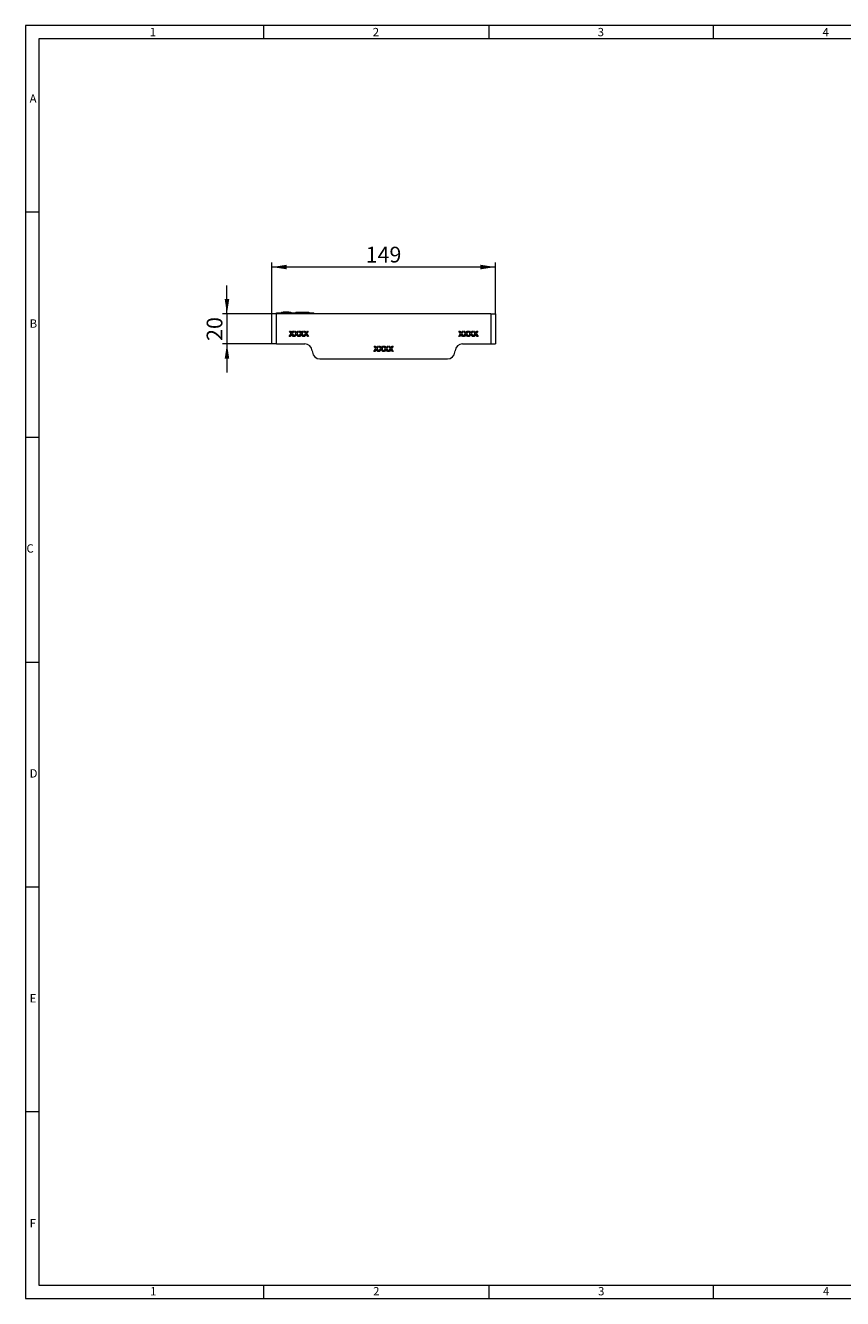
# Model space of a CAD drawing. Units: millimetres. Extents: x 21 to 1239, y 21 to 870.
# Drawn here: x 21 to 566, y 21 to 870 of the extents above; entities that cross this region are included whole.
import ezdxf

# ---------------------------------------------------------------- set-up
doc = ezdxf.new("R2010")
doc.units = ezdxf.units.MM
doc.header["$LTSCALE"] = 3
doc.styles.add('SLDTEXTSTYLE0', font='TXT', dxfattribs={"width": 0.75})
doc.styles.add('SLDTEXTSTYLE1', font='TXT', dxfattribs={"width": 0.605})
doc.dimstyles.new('SLDDIMSTYLE0', dxfattribs={"dimtxt": 10.5, "dimasz": 9.906, "dimexe": 0, "dimexo": 0.0625, "dimgap": 2.625, "dimtad": 1, "dimdec": 1, "dimrnd": 1e-09, "dimzin": 12, "dimdsep": 46, "dimtxsty": 'SLDTEXTSTYLE1', "dimsah": 1, "dimcen": 0.09, "dimadec": 0, "dimazin": 3, "dimtfac": 1, "dimtdec": 1, "dimtofl": 0, "dimtmove": 0, "dimatfit": 3, "dimfxl": 1, "dimfrac": 2, "dimtolj": 1, "dimtzin": 12, "dimarcsym": 0})
doc.dimstyles.new('SLDDIMSTYLE1', dxfattribs={"dimtxt": 10.5, "dimasz": 9.906, "dimexe": 0, "dimexo": 0.0625, "dimgap": 2.625, "dimtad": 1, "dimdec": 1, "dimrnd": 1e-09, "dimzin": 12, "dimdsep": 46, "dimtxsty": 'SLDTEXTSTYLE1', "dimsah": 1, "dimcen": 0.09, "dimadec": 0, "dimazin": 3, "dimtfac": 1, "dimtdec": 1, "dimtmove": 0, "dimatfit": 0, "dimfxl": 1, "dimfrac": 2, "dimtolj": 1, "dimtzin": 12, "dimarcsym": 0})

# ---------------------------------------------------------------- blocks, each defined once
blk = doc.blocks.new('_D_1')
at = {"color": 7, "linetype": 'Continuous', "lineweight": 0}
for p, q in [((185.4, 677.64), (185.4, 711.89)), ((334.4, 708.89), (185.4, 708.89)), ((334.4, 677.64), (334.4, 711.89))]:
    blk.add_line(p, q, dxfattribs=at)
for points in [[(185.4, 708.89), (195.3, 707.36), (195.3, 710.41)], [(334.4, 708.89), (324.49, 710.41), (324.49, 707.36)]]:
    blk.add_solid(points, dxfattribs=at)
at = {"color": 7, "linetype": 'Continuous', "lineweight": 0, "insert": (247.87, 722.42), "char_height": 10.5, "attachment_point": 1, "style": 'SLDTEXTSTYLE1'}
blk.add_mtext('149', dxfattribs=at)
blk = doc.blocks.new('_D_2')
at = {"color": 7, "linetype": 'Continuous', "lineweight": 0}
for p, q in [((155.4, 677.64), (155.4, 696.69)), ((185.4, 677.64), (152.4, 677.64)), ((155.4, 677.64), (155.4, 657.64)), ((185.4, 657.64), (152.4, 657.64)), ((155.4, 657.64), (155.4, 638.59))]:
    blk.add_line(p, q, dxfattribs=at)
for points in [[(155.4, 677.64), (156.92, 687.54), (153.87, 687.54)], [(155.4, 657.64), (153.87, 647.73), (156.92, 647.73)]]:
    blk.add_solid(points, dxfattribs=at)
at = {"color": 7, "linetype": 'Continuous', "lineweight": 0, "insert": (141.86, 659.62), "char_height": 10.5, "attachment_point": 1, "rotation": 90, "style": 'SLDTEXTSTYLE1'}
blk.add_mtext('20', dxfattribs=at)

msp = doc.modelspace()

# ---------------------------------------------------------------- linework, layer by layer
at = {"color": 7, "linetype": 'Continuous', "lineweight": 0}
for p, q in [((1239, 870), (21, 870)), ((21, 870), (21, 21)), ((180, 861), (180, 870)), ((330, 870), (330, 861)), ((480, 861), (480, 870)), ((1230, 861), (30, 861)), ((30, 861), (30, 30)), ((30, 745.5), (21, 745.5)), ((21, 595.5), (30, 595.5)), ((21, 445.5), (30, 445.5)), ((21, 295.5), (30, 295.5)), ((30, 145.5), (21, 145.5)), ((30, 30), (669, 30)), ((180, 21), (180, 30)), ((330, 30), (330, 21)), ((480, 21), (480, 30)), ((21, 21), (683.4, 21))]:
    msp.add_line(p, q, dxfattribs=at)
at = {"color": 7, "linetype": 'Continuous', "lineweight": 15}
for p, q in [((188.4, 677.64), (185.4, 677.64)), ((185.4, 657.64), (185.4, 677.64)), ((188.4, 677.64), (188.4, 678.39)), ((188.4, 678.39), (213.4, 678.39)), ((188.4, 657.64), (188.4, 677.64)), ((331.4, 677.64), (188.4, 677.64)), ((191.86, 678.89), (191.86, 678.39)), ((191.86, 678.89), (192.38, 678.89)), ((192.38, 678.89), (192.38, 678.39)), ((192.84, 678.89), (192.84, 678.39)), ((194.87, 678.89), (192.84, 678.89)), ((195.54, 678.89), (194.26, 678.89)), ((194.87, 678.89), (194.87, 678.39)), ((196.9, 678.89), (194.87, 678.89)), ((196.9, 678.89), (196.9, 678.39)), ((196.95, 678.89), (196.95, 678.39)), ((197.42, 678.89), (197.42, 678.39)), ((197.42, 678.89), (197.94, 678.89)), ((197.94, 678.89), (197.94, 678.39)), ((201.29, 678.89), (201.29, 678.39)), ((201.4, 678.89), (201.4, 678.39)), ((201.4, 678.89), (205.19, 678.89)), ((204.71, 678.89), (204.71, 678.95)), ((205.19, 678.89), (207.38, 678.89)), ((206.58, 678.95), (206.58, 678.89)), ((207.38, 678.89), (207.38, 678.39)), ((207.48, 678.89), (209.9, 678.89)), ((207.48, 678.89), (207.48, 678.39)), ((209.9, 678.89), (209.9, 678.89)), ((209.9, 678.89), (209.9, 678.39)), ((209.9, 678.89), (209.9, 678.39)), ((213.4, 677.64), (213.4, 678.39)), ((331.4, 677.64), (331.4, 657.64)), ((331.4, 677.64), (334.4, 677.64)), ((334.4, 677.64), (334.4, 657.64)), ((196.96, 662.64), (198.25, 664.52)), ((197.56, 662.64), (196.96, 662.64)), ((197.13, 666.14), (197.73, 666.14)), ((198.25, 664.52), (197.13, 666.14)), ((198.39, 663.84), (197.56, 662.64)), ((197.73, 666.14), (198.34, 665.25)), ((199.55, 662.64), (198.69, 663.88)), ((198.75, 665.25), (199.36, 666.14)), ((199.96, 666.14), (198.85, 664.52)), ((198.85, 664.52), (200.14, 662.64)), ((199.36, 666.14), (199.96, 666.14)), ((200.14, 662.64), (199.55, 662.64)), ((200.19, 662.64), (201.48, 664.52)), ((200.79, 662.64), (200.19, 662.64)), ((200.37, 666.14), (200.96, 666.14)), ((201.48, 664.52), (200.37, 666.14)), ((201.62, 663.84), (200.79, 662.64)), ((200.96, 666.14), (201.57, 665.25)), ((202.78, 662.64), (201.92, 663.88)), ((201.98, 665.25), (202.59, 666.14)), ((203.19, 666.14), (202.08, 664.52)), ((202.08, 664.52), (203.37, 662.64)), ((202.59, 666.14), (203.19, 666.14)), ((203.37, 662.64), (202.78, 662.64)), ((203.42, 662.64), (204.71, 664.52)), ((204.02, 662.64), (203.42, 662.64)), ((203.6, 666.14), (204.19, 666.14)), ((204.71, 664.52), (203.6, 666.14)), ((204.85, 663.84), (204.02, 662.64)), ((204.19, 666.14), (204.8, 665.25)), ((206.01, 662.64), (205.16, 663.88)), ((205.21, 665.25), (205.82, 666.14)), ((206.42, 666.14), (205.31, 664.52)), ((205.31, 664.52), (206.6, 662.64)), ((205.82, 666.14), (206.42, 666.14)), ((206.6, 662.64), (206.01, 662.64)), ((206.65, 662.64), (207.94, 664.52)), ((207.25, 662.64), (206.65, 662.64)), ((206.83, 666.14), (207.42, 666.14)), ((207.94, 664.52), (206.83, 666.14)), ((208.08, 663.84), (207.25, 662.64)), ((207.42, 666.14), (208.03, 665.25)), ((209.24, 662.64), (208.39, 663.88)), ((208.44, 665.25), (209.05, 666.14)), ((209.65, 666.14), (208.54, 664.52)), ((208.54, 664.52), (209.83, 662.64)), ((209.05, 666.14), (209.65, 666.14)), ((209.83, 662.64), (209.24, 662.64)), ((309.96, 662.64), (311.25, 664.52)), ((310.56, 662.64), (309.96, 662.64)), ((310.13, 666.14), (310.73, 666.14)), ((311.25, 664.52), (310.13, 666.14)), ((311.39, 663.84), (310.56, 662.64)), ((310.73, 666.14), (311.34, 665.25)), ((312.55, 662.64), (311.69, 663.88)), ((311.75, 665.25), (312.36, 666.14)), ((312.96, 666.14), (311.85, 664.52)), ((311.85, 664.52), (313.14, 662.64)), ((312.36, 666.14), (312.96, 666.14)), ((313.14, 662.64), (312.55, 662.64)), ((313.19, 662.64), (314.48, 664.52)), ((313.79, 662.64), (313.19, 662.64)), ((313.37, 666.14), (313.96, 666.14)), ((314.48, 664.52), (313.37, 666.14)), ((314.62, 663.84), (313.79, 662.64)), ((313.96, 666.14), (314.57, 665.25)), ((315.78, 662.64), (314.92, 663.88)), ((314.98, 665.25), (315.59, 666.14)), ((316.19, 666.14), (315.08, 664.52)), ((315.08, 664.52), (316.37, 662.64)), ((315.59, 666.14), (316.19, 666.14)), ((316.37, 662.64), (315.78, 662.64)), ((316.42, 662.64), (317.71, 664.52)), ((317.02, 662.64), (316.42, 662.64)), ((316.6, 666.14), (317.19, 666.14)), ((317.71, 664.52), (316.6, 666.14)), ((317.85, 663.84), (317.02, 662.64)), ((317.19, 666.14), (317.8, 665.25)), ((319.01, 662.64), (318.16, 663.88)), ((318.21, 665.25), (318.82, 666.14)), ((319.42, 666.14), (318.31, 664.52)), ((318.31, 664.52), (319.6, 662.64)), ((318.82, 666.14), (319.42, 666.14)), ((319.6, 662.64), (319.01, 662.64)), ((319.65, 662.64), (320.94, 664.52)), ((320.25, 662.64), (319.65, 662.64)), ((319.83, 666.14), (320.42, 666.14)), ((320.94, 664.52), (319.83, 666.14)), ((321.08, 663.84), (320.25, 662.64)), ((320.42, 666.14), (321.03, 665.25)), ((322.24, 662.64), (321.39, 663.88)), ((321.44, 665.25), (322.05, 666.14)), ((322.65, 666.14), (321.54, 664.52)), ((321.54, 664.52), (322.83, 662.64)), ((322.05, 666.14), (322.65, 666.14)), ((322.83, 662.64), (322.24, 662.64)), ((188.4, 657.64), (185.4, 657.64)), ((188.4, 657.64), (207.31, 657.64)), ((253.46, 652.64), (254.75, 654.52)), ((253.63, 656.14), (254.23, 656.14)), ((254.75, 654.52), (253.63, 656.14)), ((254.89, 653.84), (254.06, 652.64)), ((254.23, 656.14), (254.84, 655.25)), ((256.05, 652.64), (255.19, 653.88)), ((255.25, 655.25), (255.86, 656.14)), ((256.46, 656.14), (255.35, 654.52)), ((255.35, 654.52), (256.64, 652.64)), ((255.86, 656.14), (256.46, 656.14)), ((256.69, 652.64), (257.98, 654.52)), ((256.87, 656.14), (257.46, 656.14)), ((257.98, 654.52), (256.87, 656.14)), ((258.12, 653.84), (257.29, 652.64)), ((257.46, 656.14), (258.07, 655.25)), ((259.28, 652.64), (258.42, 653.88)), ((258.48, 655.25), (259.09, 656.14)), ((259.69, 656.14), (258.58, 654.52)), ((258.58, 654.52), (259.87, 652.64)), ((259.09, 656.14), (259.69, 656.14)), ((259.92, 652.64), (261.21, 654.52)), ((260.1, 656.14), (260.69, 656.14)), ((261.21, 654.52), (260.1, 656.14)), ((261.35, 653.84), (260.52, 652.64)), ((260.69, 656.14), (261.3, 655.25)), ((262.51, 652.64), (261.66, 653.88)), ((261.71, 655.25), (262.32, 656.14)), ((262.92, 656.14), (261.81, 654.52)), ((261.81, 654.52), (263.1, 652.64)), ((262.32, 656.14), (262.92, 656.14)), ((263.15, 652.64), (264.44, 654.52)), ((263.33, 656.14), (263.92, 656.14)), ((264.44, 654.52), (263.33, 656.14)), ((264.58, 653.84), (263.75, 652.64)), ((263.92, 656.14), (264.53, 655.25)), ((265.74, 652.64), (264.89, 653.88)), ((264.94, 655.25), (265.55, 656.14)), ((266.15, 656.14), (265.04, 654.52)), ((265.04, 654.52), (266.33, 652.64)), ((265.55, 656.14), (266.15, 656.14)), ((312.48, 657.64), (331.4, 657.64)), ((331.4, 657.64), (334.4, 657.64)), ((212.29, 653.07), (212.37, 652.2)), ((217.35, 647.64), (302.44, 647.64)), ((254.06, 652.64), (253.46, 652.64)), ((256.64, 652.64), (256.05, 652.64)), ((257.29, 652.64), (256.69, 652.64)), ((259.87, 652.64), (259.28, 652.64)), ((260.52, 652.64), (259.92, 652.64)), ((263.1, 652.64), (262.51, 652.64)), ((263.75, 652.64), (263.15, 652.64)), ((266.33, 652.64), (265.74, 652.64)), ((307.42, 652.2), (307.5, 653.07))]:
    msp.add_line(p, q, dxfattribs=at)
at = {"color": 8, "linetype": 'Continuous', "lineweight": 0}
msp.add_line((205.19, 678.89), (205.19, 678.39), dxfattribs=at)
at = {"color": 7, "linetype": 'Continuous', "lineweight": 15, "flags": 128}
for points in [[(198.55, 664.08), (198.46, 663.95), (198.39, 663.84)], [(198.52, 664.92), (198.65, 665.11), (198.75, 665.25)], [(198.69, 663.88), (198.61, 663.99), (198.55, 664.08)], [(201.78, 664.08), (201.69, 663.95), (201.62, 663.84)], [(201.75, 664.92), (201.88, 665.11), (201.98, 665.25)], [(201.92, 663.88), (201.84, 663.99), (201.78, 664.08)], [(205.01, 664.08), (204.92, 663.95), (204.85, 663.84)], [(204.98, 664.92), (205.11, 665.11), (205.21, 665.25)], [(205.16, 663.88), (205.07, 663.99), (205.01, 664.08)], [(208.24, 664.08), (208.15, 663.95), (208.08, 663.84)], [(208.21, 664.92), (208.34, 665.11), (208.44, 665.25)], [(208.39, 663.88), (208.31, 663.99), (208.24, 664.08)], [(311.55, 664.08), (311.46, 663.95), (311.39, 663.84)], [(311.52, 664.92), (311.65, 665.11), (311.75, 665.25)], [(311.69, 663.88), (311.61, 663.99), (311.55, 664.08)], [(314.78, 664.08), (314.69, 663.95), (314.62, 663.84)], [(314.75, 664.92), (314.88, 665.11), (314.98, 665.25)], [(314.92, 663.88), (314.84, 663.99), (314.78, 664.08)], [(318.01, 664.08), (317.92, 663.95), (317.85, 663.84)], [(317.98, 664.92), (318.11, 665.11), (318.21, 665.25)], [(318.16, 663.88), (318.07, 663.99), (318.01, 664.08)], [(321.24, 664.08), (321.15, 663.95), (321.08, 663.84)], [(321.21, 664.92), (321.34, 665.11), (321.44, 665.25)], [(321.39, 663.88), (321.31, 663.99), (321.24, 664.08)], [(255.05, 654.08), (254.96, 653.95), (254.89, 653.84)], [(255.02, 654.92), (255.15, 655.11), (255.25, 655.25)], [(255.19, 653.88), (255.11, 653.99), (255.05, 654.08)], [(258.28, 654.08), (258.19, 653.95), (258.12, 653.84)], [(258.25, 654.92), (258.38, 655.11), (258.48, 655.25)], [(258.42, 653.88), (258.34, 653.99), (258.28, 654.08)], [(261.51, 654.08), (261.42, 653.95), (261.35, 653.84)], [(261.48, 654.92), (261.61, 655.11), (261.71, 655.25)], [(261.66, 653.88), (261.57, 653.99), (261.51, 654.08)], [(264.74, 654.08), (264.65, 653.95), (264.58, 653.84)], [(264.71, 654.92), (264.84, 655.11), (264.94, 655.25)], [(264.89, 653.88), (264.81, 653.99), (264.74, 654.08)]]:
    msp.add_lwpolyline(points, dxfattribs=at)
at = {"color": 7, "linetype": 'Continuous', "lineweight": 15}
for centre, radius, start, end in [((197.65, 664.66), 0.904, 16.41732, 40.68546), ((200.89, 664.66), 0.904, 16.41732, 40.68546), ((204.12, 664.66), 0.904, 16.41732, 40.68546), ((207.35, 664.66), 0.904, 16.41732, 40.68546), ((310.65, 664.66), 0.904, 16.41732, 40.68546), ((313.89, 664.66), 0.904, 16.41732, 40.68546), ((317.12, 664.66), 0.904, 16.41732, 40.68546), ((320.35, 664.66), 0.904, 16.41732, 40.68546), ((207.31, 652.64), 5, 5, 90), ((254.15, 654.66), 0.904, 16.41732, 40.68546), ((257.39, 654.66), 0.904, 16.41732, 40.68546), ((260.62, 654.66), 0.904, 16.41732, 40.68546), ((263.85, 654.66), 0.904, 16.41732, 40.68546), ((312.48, 652.64), 5, 90, 175), ((217.35, 652.64), 5, 185, 270), ((302.44, 652.64), 5, 270, 355)]:
    msp.add_arc(centre, radius, start, end, dxfattribs=at)

# ---------------------------------------------------------------- texts
at = {"color": 7, "linetype": 'Continuous', "lineweight": 0, "char_height": 5.56, "attachment_point": 1, "style": 'SLDTEXTSTYLE0'}
for s, insert in [('1', (103.89, 868.37)), ('2', (252.64, 868.37)), ('3', (402.64, 868.37)), ('4', (552.64, 868.37)), ('A', (23.79, 824)), ('B', (23.79, 674)), ('C', (21.67, 524)), ('D', (23.79, 374)), ('E', (23.79, 224)), ('F', (23.79, 74)), ('1', (104.15, 28.67)), ('2', (252.9, 28.67)), ('3', (402.9, 28.67)), ('4', (552.9, 28.67))]:
    msp.add_mtext(s, dxfattribs=dict(at, insert=insert))

# ---------------------------------------------------------------- dimensions: what is measured, and where the dimension line sits
at = {"color": 7, "linetype": 'Continuous', "lineweight": 0}
dim = msp.add_linear_dim(base=(185.4, 708.89), p1=(334.4, 677.64), p2=(185.4, 677.64), dimstyle='SLDDIMSTYLE0', dxfattribs=at)
dim.commit()
dim.dimension.update_dxf_attribs({"geometry": '_D_1', "text_midpoint": (259.9, 708.89), "dimtype": 160})
dim = msp.add_linear_dim(base=(155.4, 657.64), p1=(185.4, 677.64), p2=(185.4, 657.64), angle=90, dimstyle='SLDDIMSTYLE1', dxfattribs=at)
dim.commit()
dim.dimension.update_dxf_attribs({"geometry": '_D_2', "text_midpoint": (155.4, 667.64), "dimtype": 160})

doc.saveas('drawing.dxf')
